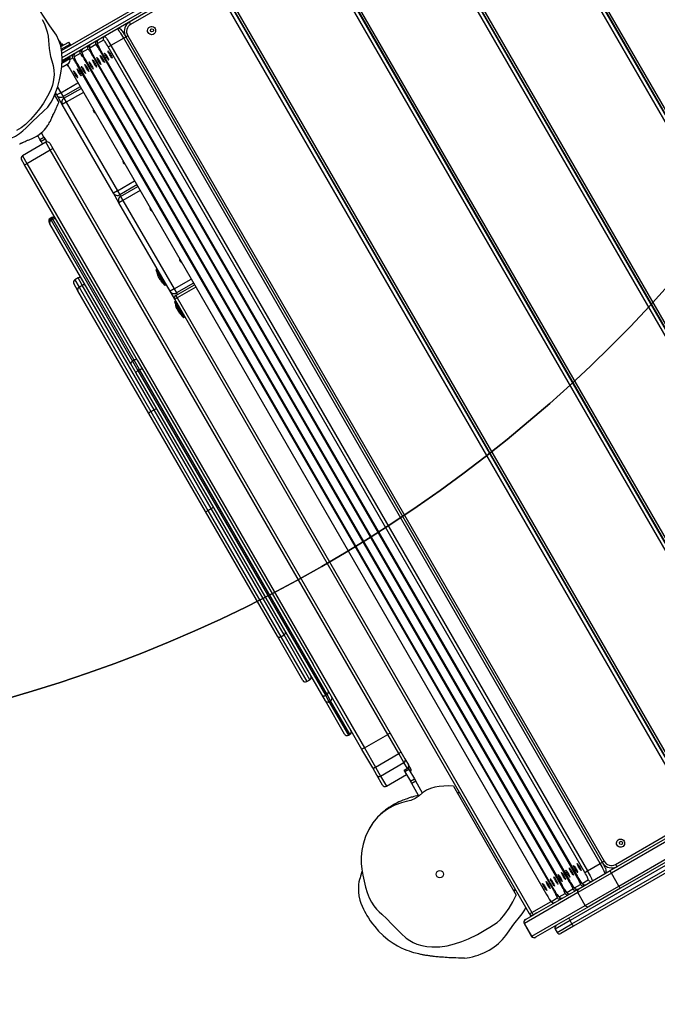
# Model space of a CAD drawing. Units: millimetres. Extents: x -516 to 2193, y 88 to 1358.
# Drawn here: x 1003 to 1072, y 294 to 400 of the extents above; entities that cross this region are included whole.
import ezdxf

# ---------------------------------------------------------------- set-up
doc = ezdxf.new("R2010")
doc.units = ezdxf.units.MM
doc.header["$LTSCALE"] = 45
doc.header["$PDSIZE"] = -1
doc.layers.add('VP-DIM', color=7, linetype='Continuous')
doc.layers.add('VP-HIC', color=6, linetype='Continuous')
doc.layers.add('VP-EQ', color=7, linetype='Continuous', true_color=0x8a3492)
doc.dimstyles.get("Standard").update_dxf_attribs({"dimtxt": 14, "dimasz": 20, "dimexe": 20, "dimexo": 50, "dimgap": 20, "dimtad": 0, "dimdec": 0, "dimzin": 0, "dimdsep": 46, "dimtxsty": 'Standard', "dimcen": -0.09, "dimadec": 0, "dimazin": 0, "dimtfac": 1, "dimtdec": 4, "dimtofl": 0, "dimtmove": 0, "dimatfit": 3, "dimfxl": 70, "dimfxlon": 1, "dimtolj": 1, "dimtzin": 0, "dimarcsym": 0})

# ---------------------------------------------------------------- blocks, each defined once
blk = doc.blocks.new('*D1294')
at = {"layer": 'Defpoints', "color": 0}
for p in [(679.64, 770.97), (530.51, 246.34), (1615.8, 246.34)]:
    blk.add_point(p, dxfattribs=at)
at = {"layer": 'VP-DIM', "color": 0, "lineweight": -2}
for p, q in [((1545.8, 770.97), (1635.8, 770.97)), ((1615.8, 750.97), (1615.8, 546.15)), ((1615.8, 266.34), (1615.8, 471.15)), ((1545.8, 246.34), (1635.8, 246.34))]:
    blk.add_line(p, q, dxfattribs=at)
at = {"layer": 'VP-DIM', "color": 0}
for points in [[(1619.13, 750.97), (1612.46, 750.97), (1615.8, 770.97)], [(1612.46, 266.34), (1619.13, 266.34), (1615.8, 246.34)]]:
    blk.add_solid(points, dxfattribs=at)
at = {"layer": 'VP-DIM', "color": 0, "insert": (1615.8, 508.65), "char_height": 14, "attachment_point": 5, "rotation": 90}
blk.add_mtext('\\A1;530', dxfattribs=at)
blk = doc.blocks.new('*D1298')
at = {"layer": 'Defpoints', "color": 0}
for p in [(702.55, 970.65), (1701.83, 970.65), (533.12, 91.09)]:
    blk.add_point(p, dxfattribs=at)
at = {"layer": 'VP-DIM', "color": 0, "lineweight": -2}
for p, q in [((1631.83, 970.65), (1721.83, 970.65)), ((1701.83, 950.65), (1701.83, 540.51)), ((1701.83, 111.09), (1701.83, 465.51)), ((1631.83, 91.09), (1721.83, 91.09))]:
    blk.add_line(p, q, dxfattribs=at)
at = {"layer": 'VP-DIM', "color": 0}
for points in [[(1705.16, 950.65), (1698.5, 950.65), (1701.83, 970.65)], [(1698.5, 111.09), (1705.16, 111.09), (1701.83, 91.09)]]:
    blk.add_solid(points, dxfattribs=at)
at = {"layer": 'VP-DIM', "color": 0, "insert": (1701.83, 503.01), "char_height": 14, "attachment_point": 5, "rotation": 90}
blk.add_mtext('\\A1;880', dxfattribs=at)
blk = doc.blocks.new('RB1247_')
at = {"color": 0, "linetype": 'Continuous', "lineweight": 25}
for p, q in [((4008.04, 125.17), (4079.13, 166.22)), ((4079.38, 166.02), (4008.08, 124.85)), ((4008.1, 124.4), (4079.72, 165.75)), ((4079.97, 165.55), (4008.1, 124.06)), ((4105.86, 60.64), (4054.56, 149.49)), ((4054.87, 149.67), (4106.17, 60.82)), ((4054.9, 149.69), (4106.2, 60.84)), ((4055.11, 149.81), (4106.41, 60.96)), ((4095.87, 54.87), (4044.57, 143.73)), ((4044.88, 143.9), (4096.18, 55.05)), ((4044.91, 143.93), (4096.21, 55.07)), ((4045.12, 144.05), (4096.42, 55.19)), ((4085.88, 49.11), (4034.58, 137.96)), ((4034.89, 138.14), (4086.19, 49.28)), ((4034.93, 138.16), (4086.23, 49.3)), ((4035.14, 138.28), (4086.44, 49.43)), ((4023.38, 132.53), (4015.47, 127.97)), ((4025.15, 132.51), (4076.45, 43.66)), ((4075.89, 43.34), (4024.59, 132.19)), ((4024.9, 132.37), (4076.2, 43.52)), ((4024.94, 132.39), (4076.24, 43.54)), ((4014.27, 127.52), (4014.23, 127.59)), ((4007.78, 126.19), (4007.98, 125.85)), ((4007.8, 126.13), (4007.97, 125.84)), ((4012.55, 126.28), (4011.9, 125.9)), ((4014.73, 126.5), (4013.35, 125.7)), ((4014.73, 126.5), (4014.95, 126.62)), ((4066.03, 37.64), (4014.73, 126.5)), ((4015.16, 126.75), (4014.95, 126.62)), ((4014.95, 126.62), (4066.25, 37.77)), ((4015.16, 126.75), (4066.46, 37.89)), ((4007.97, 125.84), (4007.91, 125.79)), ((4007.93, 125.74), (4008.1, 125.83)), ((4008.17, 125.82), (4007.94, 125.69)), ((4007.97, 125.58), (4008.83, 126.07)), ((4007.97, 125.63), (4008.2, 125.76)), ((4007.98, 125.85), (4008, 125.81)), ((4007.99, 125.77), (4008, 125.8)), ((4008, 125.3), (4008.95, 125.85)), ((4008.2, 125.76), (4008.17, 125.82)), ((4008.95, 125.85), (4008.83, 126.07)), ((4009.02, 125.74), (4008.95, 125.85)), ((4010.88, 125.32), (4010.23, 124.94)), ((4011.72, 125.8), (4011.07, 125.42)), ((4012.23, 125.06), (4012.28, 125.08)), ((4012.28, 125.09), (4063.58, 36.23)), ((4012.28, 125.08), (4012.28, 125.09)), ((4012.28, 125.08), (4063.58, 36.23)), ((4013.07, 125.54), (4013.35, 125.7)), ((4064.37, 36.68), (4013.07, 125.54)), ((4013.35, 125.7), (4064.65, 36.85)), ((4008.95, 124.36), (4008.08, 123.86)), ((4008.08, 123.8), (4008.93, 124.29)), ((4008.94, 124.48), (4008.09, 123.99)), ((4008.09, 123.92), (4008.97, 124.43)), ((4008.93, 124.29), (4008.9, 124.34)), ((4008.97, 124.43), (4008.94, 124.48)), ((4009.21, 124.35), (4008.95, 124.2)), ((4010.05, 124.83), (4009.4, 124.46)), ((4010.57, 124.09), (4010.61, 124.12)), ((4061.87, 35.24), (4010.57, 124.09)), ((4010.61, 124.12), (4061.91, 35.27)), ((4010.61, 124.12), (4010.62, 124.12)), ((4010.62, 124.12), (4061.92, 35.27)), ((4011.4, 124.58), (4011.45, 124.6)), ((4062.7, 35.72), (4011.4, 124.58)), ((4011.45, 124.6), (4062.75, 35.75)), ((4011.45, 124.6), (4062.75, 35.75)), ((4011.45, 124.6), (4011.45, 124.6)), ((4063.53, 36.2), (4012.23, 125.06)), ((4008.21, 123.43), (4008.82, 123.78)), ((4008.95, 123.16), (4060.25, 34.3)), ((4008.95, 123.16), (4060.25, 34.31)), ((4008.95, 123.16), (4008.95, 123.16)), ((4009.73, 123.61), (4009.78, 123.64)), ((4061.03, 34.76), (4009.73, 123.61)), ((4009.78, 123.64), (4061.08, 34.79)), ((4009.78, 123.64), (4061.08, 34.79)), ((4009.78, 123.64), (4009.78, 123.64)), ((4007.61, 121.23), (4007.95, 120.62)), ((4007.95, 120.62), (4009.8, 121.69)), ((4010.05, 121.25), (4008.2, 120.19)), ((4008.3, 120.02), (4010.15, 121.08)), ((4007.27, 120.35), (4007.73, 119.56)), ((4007.34, 120.24), (4007.39, 120.59)), ((4007.52, 120.37), (4007.39, 120.61)), ((4007.95, 120.62), (4007.52, 120.37)), ((4008.12, 119.33), (4007.52, 120.37)), ((4007.95, 120.62), (4008.2, 120.19)), ((4008.2, 120.19), (4008.3, 120.02)), ((4008.3, 120.02), (4008.55, 119.58)), ((4010.4, 120.65), (4008.55, 119.58)), ((4008.55, 119.58), (4008.12, 119.33)), ((4013.62, 109.81), (4008.12, 119.33)), ((4008.55, 119.58), (4014.05, 110.06)), ((4005.7, 115.59), (4005.47, 116)), ((4005.7, 115.59), (4006.14, 115.84)), ((4005.85, 115.35), (4005.7, 115.59)), ((4006.28, 115.6), (4005.85, 115.35)), ((4006.14, 115.84), (4005.87, 116.31)), ((4006.14, 115.84), (4006.28, 115.6)), ((4006.28, 115.6), (4006.44, 115.31)), ((4006.35, 115.28), (4003.84, 113.83)), ((4005.85, 115.35), (4006, 115.08)), ((4006.82, 114.46), (4006.35, 115.28)), ((4006.76, 115.17), (4007.08, 114.61)), ((4007.08, 114.61), (4043.41, 51.68)), ((4004.05, 112.86), (4003.73, 113.42)), ((4003.84, 113.83), (4004.31, 113.01)), ((4004.31, 113.01), (4006.82, 114.46)), ((4043.15, 51.54), (4006.82, 114.46)), ((4012.5, 98.21), (4004.05, 112.86)), ((4004.31, 113.01), (4040.64, 50.09)), ((4014.05, 110.06), (4015.9, 111.12)), ((4016.15, 110.69), (4014.3, 109.62)), ((4014.4, 109.45), (4016.25, 110.51)), ((4014.05, 110.06), (4013.62, 109.81)), ((4014.22, 108.77), (4013.62, 109.81)), ((4014.05, 110.06), (4014.3, 109.62)), ((4014.3, 109.62), (4014.4, 109.45)), ((4014.4, 109.45), (4014.65, 109.02)), ((4016.5, 110.08), (4014.65, 109.02)), ((4014.65, 109.02), (4014.22, 108.77)), ((4019.72, 99.24), (4014.22, 108.77)), ((4014.65, 109.02), (4020.15, 99.49)), ((4006.98, 107.19), (4006.81, 107.09)), ((4006.81, 107.09), (4006.84, 107.03)), ((4007.01, 107.13), (4006.84, 107.03)), ((4007.01, 107.13), (4006.98, 107.19)), ((4007.08, 107.01), (4007.01, 107.13)), ((4006.73, 106.62), (4006.7, 106.68)), ((4006.79, 106.51), (4006.73, 106.62)), ((4015.5, 91.43), (4006.79, 106.51)), ((4006.84, 107.03), (4006.91, 106.91)), ((4007.08, 107.01), (4006.91, 106.91)), ((4006.91, 106.91), (4015.68, 91.72)), ((4015.85, 91.82), (4007.08, 107.01)), ((4018.66, 100.71), (4018.22, 101.49)), ((4018.26, 101.61), (4018.25, 101.6)), ((4018.25, 101.6), (4018.73, 100.75)), ((4019.24, 99.92), (4018.26, 101.61)), ((4018.47, 100.8), (4018.39, 100.95)), ((4018.65, 100.5), (4018.47, 100.8)), ((4019.11, 99.94), (4018.66, 100.71)), ((4018.73, 100.75), (4019.22, 99.91)), ((4009.8, 99.3), (4009.36, 100.07)), ((4009.81, 100.68), (4009.47, 100.48)), ((4009.47, 100.48), (4009.92, 99.7)), ((4010.26, 99.9), (4009.81, 100.68)), ((4009.92, 99.7), (4010.26, 99.9)), ((4009.92, 99.7), (4017.66, 86.29)), ((4018, 86.49), (4010.26, 99.9)), ((4018.74, 100.35), (4018.65, 100.5)), ((4019.22, 99.91), (4019.24, 99.92)), ((4020.15, 99.49), (4022, 100.56)), ((4020.33, 98.79), (4022.35, 99.95)), ((4022.25, 100.12), (4020.4, 99.06)), ((4022.5, 99.69), (4020.48, 98.53)), ((4017.44, 86.07), (4009.8, 99.3)), ((4020.15, 99.49), (4019.72, 99.24)), ((4020.22, 98.38), (4019.72, 99.24)), ((4020.15, 99.49), (4020.4, 99.06)), ((4020.33, 98.79), (4020.48, 98.53)), ((4020.4, 99.06), (4020.5, 98.89)), ((4012.5, 98.21), (4016.19, 91.83)), ((4020.22, 98.38), (4020.48, 98.53)), ((4058.42, 32.21), (4020.22, 98.38)), ((4020.66, 97.25), (4020.22, 98.02)), ((4020.26, 98.14), (4020.25, 98.13)), ((4020.25, 98.13), (4020.73, 97.29)), ((4021.24, 96.45), (4020.26, 98.14)), ((4020.48, 98.53), (4058.68, 32.36)), ((4020.47, 97.34), (4020.39, 97.49)), ((4020.65, 97.04), (4020.47, 97.34)), ((4020.74, 96.88), (4020.65, 97.04)), ((4021.11, 96.47), (4020.66, 97.25)), ((4020.73, 97.29), (4021.22, 96.44)), ((4021.22, 96.44), (4021.24, 96.45)), ((4016.07, 90.44), (4015.5, 91.43)), ((4015.85, 91.82), (4015.68, 91.72)), ((4015.68, 91.72), (4016.26, 90.71)), ((4016.44, 90.81), (4015.85, 91.82)), ((4016.19, 91.83), (4016.76, 90.84)), ((4036.06, 55.82), (4016.07, 90.44)), ((4016.44, 90.81), (4016.26, 90.71)), ((4016.26, 90.71), (4036.44, 55.75)), ((4036.62, 55.85), (4016.44, 90.81)), ((4016.76, 90.84), (4035.12, 59.05)), ((4023.53, 75.52), (4017.44, 86.07)), ((4017.66, 86.29), (4018, 86.49)), ((4017.66, 86.29), (4023.8, 75.66)), ((4024.14, 75.86), (4018, 86.49)), ((4031.28, 62.1), (4023.53, 75.52)), ((4023.8, 75.66), (4024.14, 75.86)), ((4023.8, 75.66), (4031.65, 62.06)), ((4031.99, 62.26), (4024.14, 75.86)), ((4034.02, 57.34), (4031.28, 62.1)), ((4031.65, 62.06), (4031.99, 62.26)), ((4031.65, 62.06), (4034.43, 57.23)), ((4034.78, 57.43), (4031.99, 62.26)), ((4040.38, 49.93), (4035.12, 59.05)), ((4034.43, 57.23), (4034.78, 57.43)), ((4036.44, 55.16), (4036.06, 55.82)), ((4036.62, 55.85), (4036.44, 55.75)), ((4036.44, 55.75), (4036.83, 55.07)), ((4038.51, 51.57), (4036.44, 55.16)), ((4037.01, 55.17), (4036.62, 55.85)), ((4037.01, 55.17), (4036.83, 55.07)), ((4039.09, 51.56), (4037.01, 55.17)), ((4036.83, 55.07), (4038.92, 51.46)), ((4038.51, 51.57), (4038.51, 51.57)), ((4038.92, 51.46), (4039.1, 51.56)), ((4039.09, 51.56), (4038.92, 51.46)), ((4038.92, 51.46), (4038.92, 51.46)), ((4039.1, 51.56), (4039.09, 51.56)), ((4040.64, 50.09), (4043.15, 51.54)), ((4044.34, 49.48), (4043.15, 51.54)), ((4043.41, 51.68), (4044.57, 49.68)), ((4041.54, 47.93), (4040.38, 49.93)), ((4040.64, 50.09), (4041.83, 48.03)), ((4041.83, 48.03), (4044.34, 49.48)), ((4044.9, 48.51), (4044.34, 49.48)), ((4044.57, 49.68), (4045.01, 48.91)), ((4045.01, 48.91), (4045.38, 48.28)), ((4041.98, 47.16), (4041.54, 47.93)), ((4041.83, 48.03), (4042.39, 47.06)), ((4042.39, 47.06), (4044.9, 48.51)), ((4045.27, 47.86), (4044.9, 48.51)), ((4045.27, 47.86), (4044.92, 47.66)), ((4045.44, 47.77), (4045.01, 47.52)), ((4045.35, 47.93), (4045.44, 47.77)), ((4045.63, 47.85), (4045.38, 48.28)), ((4045.44, 47.77), (4046.03, 46.75)), ((4045.63, 47.85), (4045.63, 47.84)), ((4042.6, 46.09), (4041.98, 47.16)), ((4042.39, 47.06), (4043.01, 45.98)), ((4043.01, 45.98), (4045.17, 47.23)), ((4044.93, 47.65), (4044.92, 47.66)), ((4045.01, 47.52), (4044.93, 47.65)), ((4045.01, 47.52), (4045.59, 46.5)), ((4045.59, 46.5), (4046.03, 46.75)), ((4046.03, 46.75), (4046.17, 46.51)), ((4045.74, 46.26), (4045.59, 46.5)), ((4046.17, 46.51), (4045.74, 46.26)), ((4046.48, 44.97), (4045.74, 46.26)), ((4046.91, 45.23), (4046.17, 46.51)), ((4050.22, 45.96), (4056.98, 34.25)), ((4050.92, 45.2), (4050.61, 45.28)), ((4067.67, 37.55), (4075.58, 42.12)), ((4067.12, 36.89), (4074.21, 40.98)), ((4074.31, 40.69), (4067.23, 36.61)), ((4068.03, 35.22), (4075.11, 39.31)), ((4075.31, 39.07), (4068.22, 34.98)), ((4073.98, 37.96), (4062.79, 31.5)), ((4062.99, 31.15), (4074.18, 37.62)), ((4074.59, 37.51), (4063.16, 30.91)), ((4064.65, 36.85), (4066.03, 37.64)), ((4066.03, 37.64), (4066.25, 37.77)), ((4066.46, 37.89), (4066.25, 37.77)), ((4063.53, 36.2), (4063.58, 36.23)), ((4063.58, 36.23), (4063.58, 36.23)), ((4067.23, 36.61), (4063.62, 34.52)), ((4063.73, 34.93), (4067.12, 36.89)), ((4064.37, 36.68), (4064.65, 36.85)), ((4066.73, 36.66), (4066.68, 36.74)), ((4068.03, 35.22), (4067.23, 36.61)), ((4061.87, 35.24), (4061.91, 35.27)), ((4061.91, 35.27), (4061.92, 35.27)), ((4062.7, 35.72), (4062.75, 35.75)), ((4062.75, 35.75), (4062.75, 35.75)), ((4063.27, 35.01), (4063.92, 35.38)), ((4064.1, 35.49), (4064.75, 35.87)), ((4064.42, 33.14), (4068.03, 35.22)), ((4068.22, 34.98), (4064.83, 33.03)), ((4063.62, 34.52), (4057.87, 31.2)), ((4059.22, 32.33), (4063.73, 34.93)), ((4060.25, 34.3), (4060.25, 34.31)), ((4060.77, 33.56), (4061.41, 33.94)), ((4061.03, 34.76), (4061.08, 34.79)), ((4061.08, 34.79), (4061.08, 34.79)), ((4061.6, 34.05), (4062.25, 34.42)), ((4062.43, 34.53), (4063.08, 34.9)), ((4064.42, 33.14), (4063.62, 34.52)), ((4058.67, 29.81), (4064.42, 33.14)), ((4058.68, 32.36), (4060.75, 33.55)), ((4064.83, 33.03), (4059.07, 29.7)), ((4057.97, 31.61), (4058.57, 31.95)), ((4058.42, 32.21), (4058.68, 32.36)), ((4058.42, 32.21), (4058.57, 31.95)), ((4058.58, 31.96), (4058.57, 31.95)), ((4058.58, 31.96), (4058.83, 32.1)), ((4058.68, 32.36), (4058.83, 32.1)), ((4059.22, 32.33), (4058.83, 32.1)), ((4057.87, 31.2), (4057.85, 31.19)), ((4057.85, 31.19), (4058.65, 29.8)), ((4058.67, 29.81), (4057.87, 31.2)), ((4057.96, 31.6), (4057.97, 31.61)), ((4062.79, 31.5), (4061.19, 30.58)), ((4061.39, 30.23), (4062.99, 31.15)), ((4063.16, 30.91), (4061.8, 30.12)), ((4062.99, 31.15), (4062.79, 31.5)), ((4058.65, 29.8), (4058.67, 29.81)), ((4059.07, 29.7), (4059.06, 29.69)), ((4061.19, 30.58), (4061.39, 30.23))]:
    blk.add_line(p, q, dxfattribs=at)
at = {"color": 0, "linetype": 'Continuous', "lineweight": 25, "flags": 128}
for points in [[(4007.08, 119.91), (4007.38, 120.59), (4007.62, 121.28), (4007.82, 122), (4007.97, 122.73), (4008.06, 123.45), (4008.11, 124.18), (4008.08, 124.93), (4007.95, 125.66), (4007.76, 126.25), (4007.49, 126.81), (4007.14, 127.32), (4006.77, 127.81), (4006.09, 128.84), (4005.77, 129.36), (4005.42, 129.86), (4005.12, 130.19), (4004.87, 130.42)], [(4005.96, 128.48), (4005.99, 128.44), (4006.19, 128.02), (4006.36, 127.61), (4006.49, 127.17), (4006.58, 126.71), (4006.63, 126.25), (4006.7, 125.38), (4006.86, 124.51), (4006.99, 124.03), (4007.13, 123.54), (4007.21, 123.04), (4007.23, 122.53), (4007.15, 121.79), (4007.05, 121.41), (4006.93, 121.05), (4006.74, 120.65), (4006.53, 120.26), (4006.08, 119.5), (4005.66, 118.89), (4005.21, 118.29), (4004.7, 117.72), (4004.14, 117.2), (4003.68, 116.85), (4003.2, 116.54)], [(4015.18, 128.11), (4015.2, 128.14), (4015.37, 128.25)], [(4014.86, 126.82), (4014.83, 126.86), (4014.75, 127), (4014.67, 127.12), (4014.59, 127.23), (4014.52, 127.33), (4014.45, 127.41), (4014.39, 127.46), (4014.34, 127.49), (4014.27, 127.52), (4014.19, 127.53), (4014.1, 127.51), (4014.04, 127.49)], [(4014.73, 126.5), (4014.62, 126.68), (4014.52, 126.85), (4014.42, 127.01), (4014.32, 127.15), (4014.24, 127.28), (4014.17, 127.37), (4014.11, 127.44), (4014.06, 127.48), (4014.04, 127.49)], [(4018.1, 127.52), (4018.15, 127.41), (4018.16, 127.28), (4018.14, 127.16), (4018.09, 127.04), (4018, 126.95), (4017.89, 126.89), (4017.77, 126.86), (4017.65, 126.87), (4017.53, 126.91), (4017.43, 126.99), (4017.35, 127.09), (4017.3, 127.2), (4017.29, 127.33), (4017.31, 127.45), (4017.37, 127.56), (4017.45, 127.65), (4017.56, 127.72), (4017.68, 127.75), (4017.81, 127.74), (4017.92, 127.7), (4018.03, 127.62), (4018.1, 127.52)], [(4011.83, 126.21), (4011.85, 126.2), (4011.88, 126.17)], [(4012.01, 126.31), (4011.94, 126.25), (4011.89, 126.19), (4011.86, 126.12), (4011.86, 126.06), (4011.86, 126), (4011.87, 125.95), (4011.88, 125.89), (4011.92, 125.78), (4011.97, 125.67), (4012.04, 125.54), (4012.11, 125.4), (4012.19, 125.25), (4012.27, 125.11), (4012.28, 125.08)], [(4013.07, 125.54), (4012.98, 125.69), (4012.89, 125.83), (4012.81, 125.97), (4012.73, 126.08), (4012.66, 126.17), (4012.61, 126.23), (4012.57, 126.27), (4012.55, 126.28)], [(4012.66, 126.69), (4012.68, 126.68), (4012.73, 126.64), (4012.78, 126.58), (4012.86, 126.48), (4012.94, 126.36), (4013.04, 126.21), (4013.14, 126.05), (4013.24, 125.88), (4013.35, 125.7)], [(4008, 125.8), (4008, 125.8), (4007.97, 125.84)], [(4010.16, 125.24), (4010.18, 125.24), (4010.21, 125.21)], [(4010.34, 125.35), (4010.27, 125.29), (4010.22, 125.22), (4010.2, 125.15), (4010.19, 125.09), (4010.19, 125.04), (4010.2, 124.99), (4010.21, 124.93), (4010.25, 124.82), (4010.3, 124.71), (4010.37, 124.58), (4010.44, 124.44), (4010.52, 124.29), (4010.6, 124.15), (4010.61, 124.12)], [(4011.4, 124.58), (4011.31, 124.73), (4011.22, 124.87), (4011.14, 125), (4011.06, 125.12), (4011, 125.21), (4010.94, 125.27), (4010.9, 125.31), (4010.88, 125.32)], [(4010.99, 125.73), (4011.02, 125.72), (4011.05, 125.69)], [(4011.18, 125.83), (4011.1, 125.77), (4011.06, 125.7), (4011.03, 125.64), (4011.02, 125.57), (4011.02, 125.52), (4011.03, 125.47), (4011.05, 125.41), (4011.09, 125.3), (4011.14, 125.19), (4011.2, 125.06), (4011.27, 124.92), (4011.35, 124.77), (4011.43, 124.63), (4011.45, 124.6)], [(4011.07, 125.42), (4011.06, 125.4), (4011.08, 125.35), (4011.11, 125.27), (4011.15, 125.17), (4011.21, 125.04), (4011.28, 124.91), (4011.36, 124.76), (4011.45, 124.6)], [(4012.23, 125.06), (4012.15, 125.21), (4012.06, 125.35), (4011.97, 125.48), (4011.9, 125.6), (4011.83, 125.69), (4011.78, 125.75), (4011.74, 125.79), (4011.72, 125.8)], [(4011.9, 125.9), (4011.9, 125.88), (4011.91, 125.83), (4011.94, 125.75), (4011.98, 125.65), (4012.04, 125.53), (4012.12, 125.39), (4012.2, 125.24), (4012.28, 125.09)], [(4013.23, 124.71), (4013.17, 124.82), (4013.12, 124.92), (4013.07, 125.01), (4013.05, 125.07), (4013.04, 125.11), (4013.05, 125.11), (4013.08, 125.09), (4013.12, 125.03), (4013.17, 124.95), (4013.23, 124.86), (4013.3, 124.75), (4013.36, 124.64), (4013.41, 124.54), (4013.45, 124.45), (4013.48, 124.39), (4013.49, 124.35), (4013.48, 124.34), (4013.45, 124.37), (4013.41, 124.42), (4013.36, 124.5), (4013.29, 124.6), (4013.23, 124.71)], [(4009.73, 123.61), (4009.64, 123.76), (4009.55, 123.91), (4009.47, 124.04), (4009.39, 124.15), (4009.33, 124.24), (4009.27, 124.31), (4009.24, 124.35), (4009.21, 124.35)], [(4009.32, 124.76), (4009.35, 124.76), (4009.38, 124.73)], [(4009.51, 124.87), (4009.43, 124.81), (4009.39, 124.74), (4009.36, 124.67), (4009.35, 124.61), (4009.35, 124.56), (4009.36, 124.51), (4009.38, 124.45), (4009.42, 124.34), (4009.47, 124.23), (4009.53, 124.09), (4009.61, 123.95), (4009.69, 123.81), (4009.77, 123.66), (4009.78, 123.64)], [(4009.4, 124.46), (4009.39, 124.44), (4009.41, 124.39), (4009.44, 124.31), (4009.48, 124.2), (4009.54, 124.08), (4009.61, 123.94), (4009.69, 123.79), (4009.78, 123.64)], [(4010.57, 124.09), (4010.48, 124.25), (4010.39, 124.39), (4010.3, 124.52), (4010.23, 124.63), (4010.16, 124.72), (4010.11, 124.79), (4010.07, 124.83), (4010.05, 124.83)], [(4010.23, 124.94), (4010.23, 124.92), (4010.24, 124.87), (4010.27, 124.79), (4010.32, 124.69), (4010.38, 124.56), (4010.45, 124.42), (4010.53, 124.28), (4010.62, 124.12)], [(4011.56, 123.75), (4011.5, 123.86), (4011.45, 123.96), (4011.41, 124.04), (4011.38, 124.11), (4011.37, 124.14), (4011.38, 124.15), (4011.41, 124.12), (4011.45, 124.07), (4011.5, 123.99), (4011.57, 123.89), (4011.63, 123.78), (4011.69, 123.68), (4011.74, 123.57), (4011.79, 123.49), (4011.81, 123.42), (4011.82, 123.39), (4011.81, 123.38), (4011.78, 123.41), (4011.74, 123.46), (4011.69, 123.54), (4011.63, 123.64), (4011.56, 123.75)], [(4012.02, 124.01), (4011.96, 124.12), (4011.9, 124.22), (4011.86, 124.31), (4011.84, 124.37), (4011.83, 124.41), (4011.84, 124.41), (4011.86, 124.39), (4011.91, 124.33), (4011.96, 124.25), (4012.02, 124.16), (4012.09, 124.05), (4012.15, 123.94), (4012.2, 123.84), (4012.24, 123.75), (4012.27, 123.69), (4012.28, 123.65), (4012.27, 123.64), (4012.24, 123.67), (4012.2, 123.72), (4012.15, 123.8), (4012.08, 123.9), (4012.02, 124.01)], [(4012.4, 124.23), (4012.34, 124.34), (4012.28, 124.44), (4012.24, 124.53), (4012.21, 124.59), (4012.21, 124.63), (4012.21, 124.63), (4012.24, 124.61), (4012.28, 124.55), (4012.34, 124.47), (4012.4, 124.37), (4012.46, 124.27), (4012.53, 124.16), (4012.58, 124.05), (4012.62, 123.97), (4012.65, 123.9), (4012.66, 123.87), (4012.65, 123.86), (4012.62, 123.89), (4012.58, 123.94), (4012.52, 124.02), (4012.46, 124.12), (4012.4, 124.23)], [(4012.85, 124.49), (4012.79, 124.6), (4012.74, 124.7), (4012.7, 124.79), (4012.67, 124.85), (4012.66, 124.89), (4012.67, 124.89), (4012.7, 124.87), (4012.74, 124.81), (4012.8, 124.73), (4012.86, 124.64), (4012.92, 124.53), (4012.98, 124.42), (4013.04, 124.32), (4013.08, 124.23), (4013.1, 124.17), (4013.11, 124.13), (4013.1, 124.13), (4013.08, 124.15), (4013.03, 124.21), (4012.98, 124.29), (4012.92, 124.38), (4012.85, 124.49)], [(4009.52, 122.56), (4009.46, 122.67), (4009.4, 122.78), (4009.36, 122.86), (4009.33, 122.93), (4009.33, 122.96), (4009.34, 122.97), (4009.36, 122.94), (4009.4, 122.89), (4009.46, 122.81), (4009.52, 122.71), (4009.58, 122.6), (4009.65, 122.49), (4009.7, 122.39), (4009.74, 122.31), (4009.77, 122.24), (4009.78, 122.21), (4009.77, 122.2), (4009.74, 122.23), (4009.7, 122.28), (4009.64, 122.36), (4009.58, 122.46), (4009.52, 122.56)], [(4009.89, 122.78), (4009.83, 122.89), (4009.78, 122.99), (4009.74, 123.08), (4009.71, 123.14), (4009.7, 123.18), (4009.71, 123.19), (4009.74, 123.16), (4009.78, 123.11), (4009.84, 123.03), (4009.9, 122.93), (4009.96, 122.82), (4010.02, 122.71), (4010.08, 122.61), (4010.12, 122.52), (4010.14, 122.46), (4010.15, 122.42), (4010.14, 122.42), (4010.12, 122.44), (4010.07, 122.5), (4010.02, 122.58), (4009.96, 122.67), (4009.89, 122.78)], [(4010.35, 123.05), (4010.29, 123.16), (4010.24, 123.26), (4010.19, 123.34), (4010.17, 123.41), (4010.16, 123.44), (4010.17, 123.45), (4010.2, 123.42), (4010.24, 123.37), (4010.29, 123.29), (4010.35, 123.19), (4010.42, 123.09), (4010.48, 122.98), (4010.53, 122.87), (4010.58, 122.79), (4010.6, 122.72), (4010.61, 122.69), (4010.6, 122.68), (4010.57, 122.71), (4010.53, 122.76), (4010.48, 122.84), (4010.42, 122.94), (4010.35, 123.05)], [(4010.73, 123.26), (4010.67, 123.37), (4010.61, 123.48), (4010.57, 123.56), (4010.55, 123.63), (4010.54, 123.66), (4010.55, 123.67), (4010.57, 123.64), (4010.62, 123.59), (4010.67, 123.51), (4010.73, 123.41), (4010.8, 123.3), (4010.86, 123.19), (4010.91, 123.09), (4010.95, 123.01), (4010.98, 122.94), (4010.99, 122.9), (4010.98, 122.9), (4010.95, 122.92), (4010.91, 122.98), (4010.85, 123.06), (4010.79, 123.16), (4010.73, 123.26)], [(4011.19, 123.53), (4011.12, 123.64), (4011.07, 123.74), (4011.03, 123.83), (4011, 123.89), (4010.99, 123.93), (4011, 123.93), (4011.03, 123.91), (4011.07, 123.85), (4011.13, 123.77), (4011.19, 123.67), (4011.25, 123.57), (4011.31, 123.46), (4011.37, 123.36), (4011.41, 123.27), (4011.44, 123.2), (4011.44, 123.17), (4011.43, 123.16), (4011.41, 123.19), (4011.37, 123.24), (4011.31, 123.32), (4011.25, 123.42), (4011.19, 123.53)], [(3997.11, 115.96), (3997.2, 115.93), (3998.39, 115.49), (3998.78, 115.34), (3999.18, 115.2), (3999.6, 115.13), (4000.1, 115.13), (4000.61, 115.18), (4001.13, 115.26), (4001.64, 115.39), (4002.12, 115.54), (4002.6, 115.72), (4003.07, 115.95), (4003.51, 116.23), (4003.88, 116.52), (4004.23, 116.83), (4004.9, 117.52), (4006.09, 118.62), (4006.55, 119.07), (4006.92, 119.61), (4007.08, 119.91)], [(4003.52, 115.1), (4003.58, 115.13), (4003.65, 115.17), (4003.72, 115.2), (4003.78, 115.23), (4003.81, 115.24), (4003.84, 115.26), (4003.85, 115.26), (4003.86, 115.27), (4003.88, 115.27), (4003.94, 115.3), (4004.02, 115.34), (4004.12, 115.38), (4004.24, 115.43), (4004.38, 115.49), (4004.46, 115.52), (4004.56, 115.56), (4004.68, 115.61), (4004.81, 115.66), (4004.95, 115.72), (4005.1, 115.79), (4005.38, 115.94), (4005.62, 116.11), (4005.84, 116.28), (4006.03, 116.45), (4006.19, 116.63), (4006.34, 116.8), (4006.46, 116.96), (4006.56, 117.11), (4006.65, 117.24), (4006.72, 117.36), (4006.78, 117.47), (4006.83, 117.57), (4006.87, 117.66), (4006.91, 117.75), (4006.94, 117.83), (4006.98, 117.9), (4007, 117.96), (4007.05, 118.06), (4007.08, 118.12), (4007.11, 118.19), (4007.16, 118.29), (4007.19, 118.35), (4007.22, 118.42), (4007.26, 118.49), (4007.3, 118.58), (4007.35, 118.68), (4007.39, 118.78), (4007.45, 118.89), (4007.51, 119.02), (4007.58, 119.18), (4007.65, 119.36), (4007.73, 119.55), (4007.73, 119.56)], [(4015.68, 91.72), (4015.63, 91.69), (4015.58, 91.65), (4015.55, 91.61), (4015.52, 91.57), (4015.5, 91.53), (4015.49, 91.49), (4015.49, 91.46), (4015.5, 91.43)], [(4016.19, 91.83), (4016.17, 91.85), (4016.14, 91.87), (4016.1, 91.88), (4016.06, 91.88), (4016.01, 91.88), (4015.96, 91.87), (4015.9, 91.85), (4015.85, 91.82)], [(4016.07, 90.44), (4016.06, 90.47), (4016.06, 90.5), (4016.08, 90.53), (4016.1, 90.57), (4016.13, 90.6), (4016.17, 90.64), (4016.21, 90.67), (4016.26, 90.71)], [(4016.44, 90.81), (4016.49, 90.83), (4016.54, 90.85), (4016.59, 90.87), (4016.64, 90.88), (4016.68, 90.88), (4016.72, 90.87), (4016.74, 90.86), (4016.76, 90.84)], [(4050.22, 45.96), (4049.71, 45.99), (4049.2, 45.98), (4048.7, 45.94), (4048.22, 45.86), (4047.76, 45.72), (4047.33, 45.52), (4046.91, 45.24), (4046.53, 44.91), (4046.12, 44.63), (4045.65, 44.43), (4045.15, 44.3), (4044.65, 44.17), (4043.93, 43.91), (4043.25, 43.57), (4042.62, 43.14), (4042.05, 42.62), (4041.55, 42.01), (4041.12, 41.32), (4040.77, 40.56), (4040.5, 39.72), (4040.37, 39.06), (4040.31, 38.37), (4040.3, 37.65), (4040.35, 37.03), (4040.46, 36.39), (4040.61, 35.74), (4040.77, 35.09), (4040.94, 34.52), (4041.16, 33.95), (4041.39, 33.49), (4041.67, 33.07), (4041.94, 32.74), (4042.23, 32.45), (4042.52, 32.18), (4043.05, 31.67), (4043.57, 31.14), (4044.09, 30.61), (4044.61, 30.1), (4045.15, 29.62), (4045.52, 29.35), (4045.9, 29.14), (4046.28, 28.97), (4046.83, 28.8), (4047.37, 28.7), (4047.9, 28.66), (4048.75, 28.68), (4049.56, 28.79), (4050.36, 28.99), (4051.12, 29.24), (4051.86, 29.53), (4052.81, 30), (4053.72, 30.54), (4054.13, 30.79), (4054.54, 31.03), (4054.93, 31.29), (4055.28, 31.61), (4055.78, 32.19), (4056.23, 32.82), (4056.63, 33.51), (4056.98, 34.25)], [(4046.62, 44.99), (4046.46, 44.96), (4046.3, 44.93), (4046.12, 44.88), (4045.96, 44.84), (4045.82, 44.8), (4045.69, 44.77), (4045.46, 44.7), (4045.23, 44.62), (4045.09, 44.57), (4044.94, 44.51), (4044.77, 44.45), (4044.57, 44.36), (4044.36, 44.27), (4044.17, 44.18), (4044.01, 44.09), (4043.88, 44.02), (4043.69, 43.92), (4043.48, 43.79), (4043.28, 43.66), (4043.09, 43.53), (4042.92, 43.41), (4042.78, 43.29), (4042.63, 43.17), (4042.54, 43.1), (4042.43, 43), (4042.3, 42.88), (4042.16, 42.74), (4042.06, 42.63)], [(4041.47, 41.88), (4041.33, 41.68), (4041.24, 41.52)], [(4068.6, 40.05), (4068.65, 39.94), (4068.66, 39.81), (4068.64, 39.69), (4068.59, 39.58), (4068.5, 39.49), (4068.39, 39.42), (4068.27, 39.39), (4068.15, 39.4), (4068.03, 39.44), (4067.93, 39.52), (4067.85, 39.62), (4067.8, 39.73), (4067.79, 39.86), (4067.81, 39.98), (4067.87, 40.1), (4067.95, 40.19), (4068.06, 40.25), (4068.18, 40.28), (4068.31, 40.27), (4068.42, 40.23), (4068.53, 40.15), (4068.6, 40.05)], [(4062.9, 36.76), (4062.84, 36.87), (4062.78, 36.97), (4062.74, 37.06), (4062.71, 37.12), (4062.71, 37.16), (4062.71, 37.16), (4062.74, 37.14), (4062.78, 37.08), (4062.84, 37), (4062.9, 36.91), (4062.96, 36.8), (4063.03, 36.69), (4063.08, 36.59), (4063.12, 36.5), (4063.15, 36.44), (4063.16, 36.4), (4063.15, 36.39), (4063.12, 36.42), (4063.08, 36.47), (4063.02, 36.55), (4062.96, 36.65), (4062.9, 36.76)], [(4063.35, 37.02), (4063.29, 37.13), (4063.24, 37.23), (4063.2, 37.32), (4063.17, 37.38), (4063.16, 37.42), (4063.17, 37.43), (4063.2, 37.4), (4063.24, 37.35), (4063.3, 37.27), (4063.36, 37.17), (4063.42, 37.06), (4063.48, 36.95), (4063.54, 36.85), (4063.58, 36.76), (4063.6, 36.7), (4063.61, 36.66), (4063.6, 36.66), (4063.58, 36.68), (4063.53, 36.74), (4063.48, 36.82), (4063.42, 36.91), (4063.35, 37.02)], [(4063.73, 37.24), (4063.67, 37.35), (4063.62, 37.45), (4063.57, 37.54), (4063.55, 37.6), (4063.54, 37.64), (4063.55, 37.64), (4063.58, 37.62), (4063.62, 37.56), (4063.67, 37.48), (4063.73, 37.39), (4063.8, 37.28), (4063.86, 37.17), (4063.91, 37.07), (4063.95, 36.98), (4063.98, 36.92), (4063.99, 36.88), (4063.98, 36.88), (4063.95, 36.9), (4063.91, 36.96), (4063.86, 37.03), (4063.79, 37.13), (4063.73, 37.24)], [(4066.54, 36.55), (4066.55, 36.58), (4066.53, 36.63), (4066.5, 36.72), (4066.46, 36.83), (4066.39, 36.96), (4066.32, 37.12), (4066.23, 37.29), (4066.13, 37.46), (4066.03, 37.64)], [(4066.54, 36.55), (4066.61, 36.61), (4066.66, 36.68), (4066.69, 36.75), (4066.69, 36.81), (4066.69, 36.86), (4066.68, 36.92), (4066.67, 36.98), (4066.63, 37.09), (4066.58, 37.19), (4066.51, 37.33), (4066.44, 37.47), (4066.36, 37.61)], [(4040.37, 36.81), (4040.37, 36.8), (4040.36, 36.78), (4040.36, 36.75), (4040.35, 36.72), (4040.33, 36.67), (4040.32, 36.62), (4040.3, 36.56), (4040.29, 36.49), (4040.26, 36.4), (4040.22, 36.27), (4040.17, 36.11), (4040.11, 35.91), (4040.06, 35.66), (4040.02, 35.38), (4039.99, 35.02), (4040, 34.57), (4040.05, 34.17), (4040.15, 33.71), (4040.25, 33.38), (4040.39, 33.05), (4040.54, 32.73), (4040.66, 32.5), (4040.79, 32.27), (4040.92, 32.04), (4041.07, 31.8), (4041.28, 31.48), (4041.52, 31.16), (4041.76, 30.85), (4042.17, 30.37), (4042.66, 29.89), (4043.2, 29.44), (4043.74, 29.06), (4044.21, 28.78), (4044.6, 28.58), (4044.91, 28.44), (4045.2, 28.33), (4045.45, 28.23), (4045.7, 28.15), (4045.92, 28.08), (4046.13, 28.03), (4046.31, 27.98), (4046.46, 27.94), (4046.59, 27.91), (4046.68, 27.89), (4046.77, 27.87), (4046.85, 27.86), (4046.92, 27.84), (4046.99, 27.83), (4047.05, 27.82), (4047.12, 27.81), (4047.21, 27.79), (4047.31, 27.77), (4047.42, 27.76), (4047.54, 27.74), (4047.65, 27.73), (4047.74, 27.71), (4047.85, 27.7), (4047.94, 27.69), (4048.02, 27.68), (4048.09, 27.67), (4048.2, 27.66), (4048.32, 27.65), (4048.44, 27.63), (4048.57, 27.62), (4048.72, 27.61), (4048.86, 27.6), (4049.01, 27.59), (4049.17, 27.58), (4049.35, 27.56), (4049.54, 27.55), (4049.74, 27.54), (4049.95, 27.53), (4050.21, 27.52), (4050.47, 27.51), (4050.76, 27.5), (4051.06, 27.49), (4051.37, 27.48)], [(4061.23, 35.8), (4061.17, 35.91), (4061.11, 36.01), (4061.07, 36.09), (4061.05, 36.16), (4061.04, 36.19), (4061.05, 36.2), (4061.07, 36.17), (4061.12, 36.12), (4061.17, 36.04), (4061.23, 35.94), (4061.3, 35.83), (4061.36, 35.73), (4061.41, 35.62), (4061.45, 35.54), (4061.48, 35.47), (4061.49, 35.44), (4061.48, 35.43), (4061.45, 35.46), (4061.41, 35.51), (4061.35, 35.59), (4061.29, 35.69), (4061.23, 35.8)], [(4061.69, 36.06), (4061.62, 36.17), (4061.57, 36.27), (4061.53, 36.36), (4061.5, 36.42), (4061.49, 36.46), (4061.5, 36.46), (4061.53, 36.44), (4061.57, 36.38), (4061.63, 36.3), (4061.69, 36.21), (4061.75, 36.1), (4061.81, 35.99), (4061.87, 35.89), (4061.91, 35.8), (4061.94, 35.74), (4061.94, 35.7), (4061.93, 35.69), (4061.91, 35.72), (4061.87, 35.77), (4061.81, 35.85), (4061.75, 35.95), (4061.69, 36.06)], [(4062.06, 36.28), (4062, 36.39), (4061.95, 36.49), (4061.91, 36.58), (4061.88, 36.64), (4061.87, 36.68), (4061.88, 36.68), (4061.91, 36.66), (4061.95, 36.6), (4062, 36.52), (4062.07, 36.42), (4062.13, 36.32), (4062.19, 36.21), (4062.24, 36.1), (4062.29, 36.02), (4062.31, 35.95), (4062.32, 35.92), (4062.31, 35.91), (4062.28, 35.94), (4062.24, 35.99), (4062.19, 36.07), (4062.13, 36.17), (4062.06, 36.28)], [(4062.52, 36.54), (4062.46, 36.65), (4062.4, 36.75), (4062.36, 36.84), (4062.34, 36.9), (4062.33, 36.94), (4062.34, 36.94), (4062.36, 36.92), (4062.41, 36.86), (4062.46, 36.78), (4062.52, 36.69), (4062.59, 36.58), (4062.65, 36.47), (4062.7, 36.37), (4062.74, 36.28), (4062.77, 36.22), (4062.78, 36.18), (4062.77, 36.18), (4062.74, 36.2), (4062.7, 36.26), (4062.65, 36.34), (4062.58, 36.43), (4062.52, 36.54)], [(4063.92, 35.38), (4063.92, 35.41), (4063.91, 35.46), (4063.88, 35.54), (4063.83, 35.64), (4063.77, 35.76), (4063.7, 35.9), (4063.62, 36.05), (4063.53, 36.2)], [(4063.58, 36.23), (4063.63, 36.15), (4063.72, 36.01), (4063.8, 35.87), (4063.88, 35.74), (4063.96, 35.63), (4064.03, 35.54), (4064.1, 35.46), (4064.16, 35.41), (4064.21, 35.37), (4064.28, 35.35), (4064.36, 35.34), (4064.45, 35.35), (4064.51, 35.38)], [(4063.58, 36.23), (4063.67, 36.08), (4063.76, 35.94), (4063.84, 35.8), (4063.92, 35.69), (4063.99, 35.6), (4064.04, 35.54), (4064.08, 35.5), (4064.1, 35.49)], [(4064.75, 35.87), (4064.75, 35.89), (4064.74, 35.94), (4064.71, 36.02), (4064.67, 36.12), (4064.61, 36.24), (4064.54, 36.38), (4064.45, 36.53), (4064.37, 36.68)], [(4064.65, 36.85), (4064.75, 36.67), (4064.85, 36.49), (4064.94, 36.32), (4065.01, 36.17), (4065.08, 36.03), (4065.12, 35.92), (4065.15, 35.84), (4065.17, 35.78), (4065.16, 35.76)], [(4060.02, 35.1), (4059.96, 35.21), (4059.9, 35.31), (4059.86, 35.39), (4059.83, 35.46), (4059.83, 35.49), (4059.84, 35.5), (4059.86, 35.47), (4059.9, 35.42), (4059.96, 35.34), (4060.02, 35.24), (4060.08, 35.14), (4060.15, 35.03), (4060.2, 34.92), (4060.24, 34.84), (4060.27, 34.77), (4060.28, 34.74), (4060.27, 34.73), (4060.24, 34.76), (4060.2, 34.81), (4060.14, 34.89), (4060.08, 34.99), (4060.02, 35.1)], [(4060.39, 35.31), (4060.33, 35.42), (4060.28, 35.53), (4060.24, 35.61), (4060.21, 35.68), (4060.2, 35.71), (4060.21, 35.72), (4060.24, 35.69), (4060.28, 35.64), (4060.34, 35.56), (4060.4, 35.46), (4060.46, 35.35), (4060.52, 35.24), (4060.58, 35.14), (4060.62, 35.05), (4060.64, 34.99), (4060.65, 34.95), (4060.64, 34.95), (4060.62, 34.97), (4060.57, 35.03), (4060.52, 35.11), (4060.46, 35.21), (4060.39, 35.31)], [(4060.85, 35.58), (4060.79, 35.69), (4060.74, 35.79), (4060.69, 35.88), (4060.67, 35.94), (4060.66, 35.98), (4060.67, 35.98), (4060.7, 35.96), (4060.74, 35.9), (4060.79, 35.82), (4060.85, 35.72), (4060.92, 35.62), (4060.98, 35.51), (4061.03, 35.41), (4061.08, 35.32), (4061.1, 35.25), (4061.11, 35.22), (4061.1, 35.21), (4061.07, 35.24), (4061.03, 35.29), (4060.98, 35.37), (4060.92, 35.47), (4060.85, 35.58)], [(4062.25, 34.42), (4062.25, 34.44), (4062.24, 34.5), (4062.21, 34.57), (4062.16, 34.68), (4062.1, 34.8), (4062.03, 34.94), (4061.95, 35.09), (4061.87, 35.24)], [(4061.91, 35.27), (4061.96, 35.19), (4062.05, 35.04), (4062.13, 34.91), (4062.22, 34.78), (4062.29, 34.67), (4062.36, 34.58), (4062.43, 34.49), (4062.49, 34.44), (4062.54, 34.41), (4062.61, 34.39), (4062.69, 34.38), (4062.78, 34.39), (4062.84, 34.42)], [(4061.92, 35.27), (4062, 35.12), (4062.09, 34.97), (4062.18, 34.84), (4062.25, 34.73), (4062.32, 34.64), (4062.37, 34.57), (4062.41, 34.54), (4062.43, 34.53)], [(4063.08, 34.9), (4063.09, 34.93), (4063.07, 34.98), (4063.04, 35.06), (4063, 35.16), (4062.94, 35.28), (4062.87, 35.42), (4062.79, 35.57), (4062.7, 35.72)], [(4062.75, 35.75), (4062.79, 35.67), (4062.88, 35.52), (4062.97, 35.39), (4063.05, 35.26), (4063.13, 35.15), (4063.2, 35.06), (4063.27, 34.98), (4063.33, 34.93), (4063.38, 34.89), (4063.44, 34.87), (4063.53, 34.86), (4063.61, 34.87), (4063.68, 34.9)], [(4062.75, 35.75), (4062.84, 35.6), (4062.93, 35.45), (4063.01, 35.32), (4063.09, 35.21), (4063.15, 35.12), (4063.21, 35.05), (4063.25, 35.02), (4063.27, 35.01)], [(4064.33, 35.33), (4064.33, 35.3), (4064.33, 35.27)], [(4056.8, 34.56), (4056.85, 34.81), (4056.86, 34.91)], [(4060.25, 34.31), (4060.34, 34.15), (4060.42, 34.01), (4060.51, 33.88), (4060.59, 33.77), (4060.65, 33.67), (4060.7, 33.61), (4060.74, 33.57), (4060.77, 33.56)], [(4060.25, 34.3), (4060.29, 34.23), (4060.38, 34.08), (4060.47, 33.94), (4060.55, 33.82), (4060.62, 33.71), (4060.69, 33.61), (4060.77, 33.53), (4060.82, 33.48), (4060.88, 33.45), (4060.94, 33.42), (4061.02, 33.41), (4061.11, 33.43), (4061.17, 33.45)], [(4061.41, 33.94), (4061.42, 33.96), (4061.41, 34.01), (4061.38, 34.09), (4061.33, 34.2), (4061.27, 34.32), (4061.2, 34.46), (4061.12, 34.61), (4061.03, 34.76)], [(4061.08, 34.79), (4061.13, 34.71), (4061.21, 34.56), (4061.3, 34.42), (4061.38, 34.3), (4061.46, 34.19), (4061.53, 34.09), (4061.6, 34.01), (4061.66, 33.96), (4061.71, 33.93), (4061.78, 33.9), (4061.86, 33.89), (4061.95, 33.91), (4062.01, 33.94)], [(4061.08, 34.79), (4061.17, 34.64), (4061.26, 34.49), (4061.34, 34.36), (4061.42, 34.25), (4061.49, 34.16), (4061.54, 34.09), (4061.58, 34.05), (4061.6, 34.05)], [(4062.66, 34.37), (4062.66, 34.34), (4062.66, 34.31)], [(4063.49, 34.85), (4063.5, 34.82), (4063.49, 34.79)], [(4061.82, 33.89), (4061.83, 33.85), (4061.82, 33.83)], [(4056.06, 30.15), (4056.74, 31.11), (4057.47, 32.03)], [(4051.37, 27.48), (4051.44, 27.47), (4051.95, 27.52)]]:
    blk.add_lwpolyline(points, dxfattribs=at)
at = {"color": 0, "linetype": 'Continuous', "lineweight": 25}
for centre, radius in [((4017.77, 127.33), 0.174), ((4068.27, 39.86), 0.174), ((4048.76, 36.49), 0.4)]:
    blk.add_circle(centre, radius, dxfattribs=at)
for centre, radius, start, end in [((4015.81, 128.25), 0.442, 178.983, 219.4116), ((4015.97, 127.23), 1.18, 131.9002, 210.5529), ((4015.93, 127.2), 0.892, 120.5361, 210.5263), ((4011.98, 125.95), 0.299, 120.1094, 210.109), ((4012.16, 126.05), 0.299, 120.1094, 210.109), ((4012.81, 126.43), 0.299, 120.1094, 210.109), ((4008.12, 125.79), 0.05, 30, 120), ((4008.15, 125.74), 0.05, 300, 30), ((4010.31, 124.98), 0.299, 120.1094, 210.109), ((4010.49, 125.09), 0.299, 120.1094, 210.109), ((4011.14, 125.47), 0.299, 120.1094, 210.109), ((4011.33, 125.57), 0.299, 120.1094, 210.109), ((4008.43, 124.13), 0.523, 318, 18.1881), ((4008.89, 124.46), 0.05, 30, 120), ((4008.92, 124.4), 0.05, 300, 30), ((4009.47, 124.5), 0.299, 120.1094, 210.109), ((4009.66, 124.61), 0.299, 120.1094, 210.109), ((4008.11, 123.94), 0.523, 264.8642, 282), ((4008.97, 123.86), 0.445, 210, 242.9174), ((4015.98, 127.26), 8.14, 206.0125, 210.2367), ((4015.84, 127.18), 7.98, 205.9385, 210.2481), ((4007.95, 120.62), 0.5, 210, 300), ((4008.55, 119.58), 0.5, 120, 210), ((4011.87, 118.84), 0.445, 176.8812, 243.1188), ((4006.5, 115.02), 0.3, 30, 120), ((4005.09, 117.61), 3.6, 298.8072, 303.5826), ((4003.99, 113.57), 0.3, 120, 210), ((4002.45, 116.09), 3.6, 296.4174, 301.1928), ((4015.07, 113.3), 0.445, 176.8812, 243.1188), ((4014.05, 110.06), 0.5, 210, 300), ((4014.65, 109.02), 0.5, 120, 210), ((4017.97, 108.28), 0.445, 176.8812, 243.1188), ((4006.96, 106.83), 0.3, 120, 210), ((4007.13, 106.93), 0.3, 30, 120), ((4007.16, 106.87), 0.3, 30.0737, 120.0735), ((4007.23, 106.76), 0.298, 30.459, 120.4518), ((4006.99, 106.77), 0.3, 119.9265, 209.9263), ((4007.05, 106.65), 0.298, 119.5482, 209.541), ((4021.17, 102.73), 0.445, 176.8812, 243.1188), ((4009.96, 100.42), 0.3, 30, 120), ((4018.29, 101.53), 0.08, 120, 210), ((4018.3, 101.54), 0.08, 30, 120), ((4019.78, 101.51), 1.5, 185.5046, 201.8882), ((4009.62, 100.22), 0.3, 120, 210), ((4010.06, 99.44), 0.295, 119.0969, 209.0675), ((4010.41, 99.65), 0.295, 30.9325, 120.9031), ((4019.92, 101.27), 1.5, 218.1118, 234.4954), ((4019.18, 99.98), 0.08, 210, 300), ((4019.2, 99.99), 0.08, 300, 30), ((4020.15, 99.49), 0.5, 210, 300), ((4020.48, 98.53), 0.3, 120, 210), ((4020.29, 98.06), 0.08, 120, 210), ((4020.3, 98.07), 0.08, 30, 120), ((4021.78, 98.05), 1.5, 185.5046, 201.8882), ((4021.92, 97.81), 1.5, 218.1118, 234.4954), ((4021.18, 96.51), 0.08, 210, 300), ((4021.2, 96.52), 0.08, 300, 30), ((4017.77, 85.95), 0.354, 108.6051, 160.5413), ((4018.24, 86.22), 0.354, 79.4587, 131.3949), ((4023.15, 76.63), 1.17, 288.8562, 303.6728), ((4023.63, 76.9), 1.17, 296.3272, 311.1438), ((4031.89, 62.51), 0.268, 292.0412, 18.7667), ((4031.48, 62.27), 0.268, 221.2333, 307.9588), ((4034.28, 57.49), 0.3, 210, 300), ((4034.63, 57.69), 0.3, 300, 30), ((4036.5, 56.11), 0.277, 294.9109, 23.7894), ((4036.28, 55.98), 0.277, 216.2106, 305.0891), ((4036.68, 55.31), 0.286, 213.2276, 302.8994), ((4036.88, 55.43), 0.286, 297.1006, 26.7724), ((4038.94, 51.82), 0.3, 299.9769, 29.9769), ((4038.95, 51.82), 0.3, 300, 30), ((4038.77, 51.72), 0.3, 210, 300), ((4038.77, 51.72), 0.3, 210.0231, 300.0231), ((4044.21, 49.84), 2.01, 113.5552, 122.1402), ((4041.57, 48.32), 2.01, 117.8598, 126.4448), ((4044.19, 49.88), 0.425, 290.2426, 332.4754), ((4044.76, 48.76), 0.294, 298.7754, 28.7207), ((4041.55, 48.36), 0.425, 267.5246, 309.7574), ((4045.12, 48.12), 0.303, 300.5273, 30.4726), ((4045.38, 47.7), 0.287, 317.6473, 31.8334), ((4045.37, 47.69), 0.3, 319.4712, 30), ((4042.23, 47.31), 0.294, 211.2793, 301.2246), ((4042.86, 46.24), 0.3, 210, 300), ((4067.28, 38.35), 1.18, 209.4128, 285.1041), ((4067.23, 38.33), 0.892, 209.4737, 299.4639), ((4067.37, 38.17), 0.986, 282.7208, 300.6672), ((4068.09, 37.71), 0.442, 200.5884, 241.017), ((4067.62, 36.92), 0.501, 183.0824, 218.3712), ((4063.53, 35.16), 0.299, 209.891, 299.8906), ((4064.18, 35.53), 0.299, 209.891, 299.8906), ((4064.36, 35.64), 0.299, 209.891, 299.8906), ((4065.01, 36.02), 0.299, 209.891, 299.8906), ((4068.5, 35.4), 0.501, 201.6288, 236.9176), ((4061.67, 34.09), 0.299, 209.891, 299.8906), ((4061.86, 34.2), 0.299, 209.891, 299.8906), ((4062.51, 34.57), 0.299, 209.891, 299.8906), ((4062.69, 34.68), 0.299, 209.891, 299.8906), ((4063.34, 35.05), 0.299, 209.891, 299.8906), ((4063.88, 34.67), 0.299, 120.1094, 210.109), ((4054.72, 34.38), 3.62, 319.4891, 335.9033), ((4061.02, 33.71), 0.299, 209.891, 299.8906), ((4064.68, 33.29), 0.299, 209.891, 299.8906), ((4058.68, 32.36), 0.3, 210, 300), ((4058.11, 31.34), 0.3, 120, 210), ((4058.12, 31.35), 0.299, 120.1094, 210.109), ((4061.45, 30.73), 0.3, 120, 210), ((4063.6, 32.06), 0.985, 196.7686, 214.3404), ((4063.88, 31.58), 0.985, 205.6596, 223.2314), ((4051.37, 33.27), 5.63, 302.1048, 326.4017), ((4058.91, 29.95), 0.3, 210, 300), ((4058.92, 29.96), 0.299, 209.891, 299.8906), ((4061.65, 30.38), 0.3, 210, 300), ((4050.45, 34.74), 7.37, 281.7679, 302.1184)]:
    blk.add_arc(centre, radius, start, end, dxfattribs=at)
blk = doc.blocks.new('RB1247_2D')
at = {"layer": 'VP-EQ', "color": 0}
blk.add_blockref('RB1247_', (-3000.44, 271.67), dxfattribs=at)

msp = doc.modelspace()

# ---------------------------------------------------------------- linework, layer by layer
at = {"layer": 'VP-HIC', "color": 5}
msp.add_lwpolyline([(602.8, 321.44), (540.92, 321.44, -0.414214), (390.92, 471.44), (390.92, 591.54, -0.414214), (540.92, 741.54), (961.05, 741.54, -0.414214), (1111.05, 591.54), (1111.05, 471.44, -0.336472), (1001.42, 326.98, -0.312076), (861.08, 229.93), (740.93, 229.93, -0.301205)], format="xyb", close=True, dxfattribs=at)
at = {"layer": 'VP-HIC', "color": 3}
msp.add_lwpolyline([(1061.13, 703.27), (1119.46, 669.59, -0.131652), (1174.36, 614.69), (1231.75, 515.3, -0.409877), (1178.76, 311.52), (1075.73, 249.98, -0.261729), (928.81, 246.09, 0.187534), (1001.42, 326.98, 0.336472), (1111.05, 471.44), (1111.05, 591.54, 0.213225)], format="xyb", close=True, dxfattribs=at)

# ---------------------------------------------------------------- block references
at = {"layer": 'VP-EQ', "color": 0}
msp.add_blockref('RB1247_2D', (0, 0), dxfattribs=at)

# ---------------------------------------------------------------- dimensions: what is measured, and where the dimension line sits
at = {"layer": 'VP-DIM', "color": 0}
dim = msp.add_linear_dim(base=(1701.83, 970.65), p1=(533.12, 91.09), p2=(702.55, 970.65), angle=90, dimstyle='Standard', dxfattribs=at)
dim.commit()
dim.dimension.update_dxf_attribs({"geometry": '*D1298', "text_midpoint": (1701.83, 503.01), "dimtype": 160})
dim = msp.add_linear_dim(base=(1615.8, 246.34), p1=(679.64, 770.97), p2=(530.51, 246.34), angle=90, text='530', dimstyle='Standard', dxfattribs=at)
dim.commit()
dim.dimension.update_dxf_attribs({"geometry": '*D1294', "text_midpoint": (1615.8, 508.65), "dimtype": 160})

doc.saveas('drawing.dxf')
